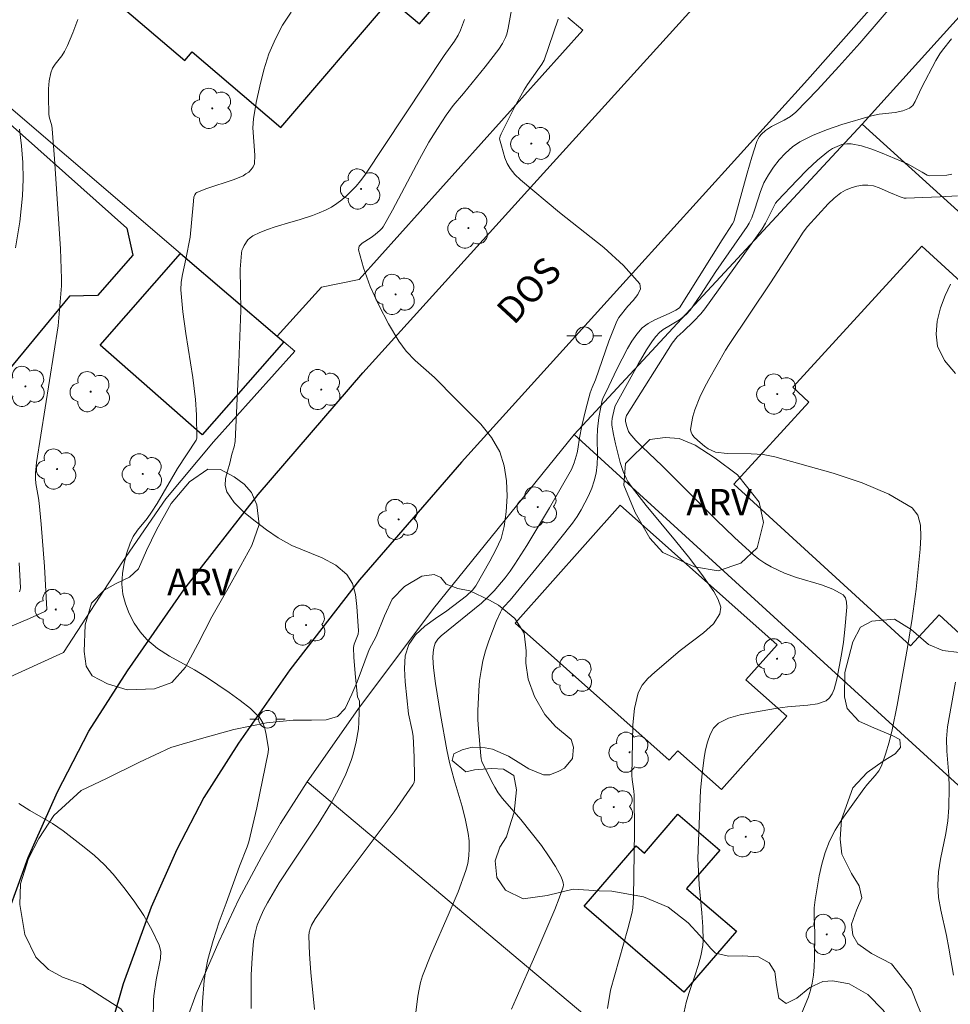
# Model space of a CAD drawing. Units: metres. Extents: x 278307 to 278822, y 1663249 to 1663815.
# Drawn here: x 278406 to 278459, y 1663337 to 1663393 of the extents above; entities that cross this region are included whole.
import ezdxf

# ---------------------------------------------------------------- set-up
doc = ezdxf.new("R2010")
doc.units = ezdxf.units.M
doc.header["$MEASUREMENT"] = 0
for name, color, linetype, lineweight, true_color in [('Arvores_Isoladas', 7, 'Continuous', 18, 0x00ff33), ('Curvas_Intermediarias', 7, 'Continuous', 9, 0x783c14), ('Curvas_Mestras', 7, 'Continuous', 20, 0x783c14), ('Topon_Vegetacao', 7, 'Continuous', 9, 0x00ff33), ('Vegetacao', 7, 'Orla8', 9, 0x00ff33)]:
    doc.layers.add(name, color=color, linetype=linetype, lineweight=lineweight, true_color=true_color)
for name, color, linetype, lineweight in [('Edificacoes', 7, 'Continuous', 30), ('Muro_Grade', 8, 'Continuous', 20), ('Pavimentacao_Asfaltica_Mfio', 10, 'Continuous', 30), ('Poste', 7, 'Continuous', 9), ('Topon_de_Vias', 7, 'Continuous', 9)]:
    doc.layers.add(name, color=color, linetype=linetype, lineweight=lineweight)
doc.styles.add('Arial', font='arial.ttf', dxfattribs={"height": 1.5})
doc.styles.get("Standard").update_dxf_attribs({"font": 'arial.ttf'})
doc.linetypes.add('Orla8', pattern='A,6,-0.5,["V",Standard,S=1,R=0,X=-0.5,Y=-1],-0.5,6,-0.5,["V",Standard,S=1,R=0,X=-0.5,Y=-1],-0.5', length=14)

# ---------------------------------------------------------------- blocks, each defined once
blk = doc.blocks.new('Poste')
at = {"layer": 'Poste'}
for points in [[(-0.5, 0), (-1, 0)], [(0.5, 0), (1, 0)]]:
    blk.add_lwpolyline(points, dxfattribs=at)
blk.add_lwpolyline([(0, 0.5, 1), (0, -0.5, 1)], format="xyb", close=True, dxfattribs=at)
blk = doc.blocks.new('Arvore')
at = {"layer": 'Arvores_Isoladas'}
blk.add_lwpolyline([(-0.718, 0.493, 0.872324), (-0.722, -0.551, 0.862983), (0.284, -0.827, 0.900105), (0.89, 0.029, 0.863155), (0.262, 0.861, 0.882486)], format="xyb", close=True, dxfattribs=at)
blk.add_circle((0, 0), 0.0286, dxfattribs=at)

msp = doc.modelspace()

# ---------------------------------------------------------------- linework, layer by layer
at = {"layer": 'Curvas_Intermediarias', "flags": 128}
for points, elevation in [([(278455.9, 1663394.554), (278453.579, 1663391.843), (278452.389, 1663390.503), (278451.188, 1663389.192), (278449.948, 1663387.912), (278449.638, 1663387.662), (278449.287, 1663387.461), (278448.567, 1663387.101), (278448.227, 1663386.881), (278447.987, 1663386.661), (278447.887, 1663386.531), (278447.797, 1663386.391), (278447.727, 1663386.241), (278447.437, 1663385.351), (278447.177, 1663384.44), (278446.416, 1663381.709), (278446.356, 1663381.569), (278445.756, 1663380.659), (278443.845, 1663377.598), (278443.325, 1663376.797), (278443.135, 1663376.657), (278442.745, 1663376.467), (278441.925, 1663376.117), (278441.544, 1663375.907), (278441.214, 1663375.647), (278440.904, 1663375.297), (278440.624, 1663374.906), (278440.384, 1663374.476), (278439.764, 1663373.306), (278439.173, 1663372.025), (278439.023, 1663371.735), (278438.943, 1663371.535), (278438.753, 1663370.555), (278438.673, 1663369.895), (278438.653, 1663369.394), (278438.673, 1663368.384), (278438.663, 1663367.884), (278438.593, 1663367.394), (278438.483, 1663366.963), (278438.343, 1663366.533), (278438.163, 1663366.113), (278437.753, 1663365.313), (278437.513, 1663364.923), (278437.243, 1663364.542), (278435.852, 1663362.782), (278433.701, 1663360.181), (278433.351, 1663359.791), (278433.241, 1663359.65), (278433.161, 1663359.5), (278432.921, 1663358.96), (278432.491, 1663357.86), (278432.311, 1663357.3), (278432.161, 1663356.729), (278432.051, 1663356.169), (278431.971, 1663355.599), (278431.921, 1663355.029), (278431.871, 1663353.878), (278431.871, 1663353.368), (278431.901, 1663352.858), (278432.041, 1663351.327), (278432.061, 1663351.157), (278432.101, 1663351.007), (278432.641, 1663349.877), (278432.831, 1663349.536), (278433.031, 1663349.216), (278433.271, 1663348.896), (278434.322, 1663347.706), (278434.902, 1663346.975), (278435.482, 1663346.235), (278435.932, 1663345.585), (278436.292, 1663345.035), (278436.602, 1663344.454), (278436.692, 1663344.234), (278436.722, 1663344.114), (278436.732, 1663343.994), (278436.712, 1663343.874), (278436.492, 1663343.234), (278436.242, 1663342.594), (278435.162, 1663340.063), (278434.041, 1663337.532), (278433.781, 1663336.921)], 44), ([(278422.577, 1663336.901), (278422.377, 1663339.002), (278422.307, 1663340.043), (278422.267, 1663341.083), (278422.287, 1663341.293), (278422.337, 1663341.493), (278422.407, 1663341.693), (278422.617, 1663342.054), (278423.707, 1663343.594), (278427.109, 1663348.136), (278428.179, 1663349.667), (278428.249, 1663349.807), (278428.279, 1663349.967), (278428.279, 1663350.137), (278428.259, 1663351.257), (278428.219, 1663352.047), (278428.189, 1663352.438), (278428.139, 1663352.758), (278427.929, 1663353.718), (278427.749, 1663355.539), (278427.699, 1663356.289), (278427.749, 1663357.009), (278427.939, 1663357.65), (278428.319, 1663358.2), (278428.849, 1663358.69), (278429.46, 1663359.14), (278430.11, 1663359.57), (278431.23, 1663360.411), (278431.56, 1663360.741), (278431.75, 1663360.981), (278432.551, 1663362.382), (278432.901, 1663363.032), (278433.191, 1663363.682), (278433.371, 1663364.362), (278433.481, 1663365.203), (278433.531, 1663366.083), (278433.501, 1663366.963), (278433.371, 1663367.814), (278433.121, 1663368.604), (278432.651, 1663369.414), (278432.041, 1663370.175), (278431.34, 1663370.885), (278430.62, 1663371.595), (278429.4, 1663372.826), (278428.309, 1663373.806), (278427.799, 1663374.326), (278427.379, 1663374.896), (278426.789, 1663375.887), (278426.248, 1663376.937), (278425.758, 1663378.008), (278425.368, 1663379.068), (278425.078, 1663380.089), (278425.118, 1663380.299), (278425.288, 1663380.469), (278425.798, 1663380.789), (278426.028, 1663380.959), (278426.328, 1663381.209), (278426.418, 1663381.299), (278426.488, 1663381.399), (278427.029, 1663382.349), (278428.559, 1663385.251), (278429.089, 1663386.211), (278429.57, 1663386.991), (278430.07, 1663387.752), (278430.47, 1663388.302), (278431.06, 1663388.982), (278432.291, 1663390.483), (278433.071, 1663391.493), (278433.281, 1663391.823), (278433.441, 1663392.163), (278433.511, 1663392.343), (278433.601, 1663392.684), (278433.791, 1663393.724)], 42), ([(278403.709, 1663358.01), (278406.38, 1663359.14), (278407.261, 1663359.53), (278407.321, 1663359.58), (278407.371, 1663359.65), (278407.231, 1663362.091), (278407.051, 1663364.492), (278406.941, 1663365.693), (278406.901, 1663365.973), (278406.741, 1663366.803), (278406.721, 1663367.083), (278406.721, 1663367.394), (278406.791, 1663367.994), (278408.011, 1663375.777), (278408.211, 1663378.048), (278408.211, 1663378.438), (278408.141, 1663380.139), (278408.041, 1663381.849), (278407.811, 1663385.261), (278407.681, 1663386.961), (278407.651, 1663387.131), (278407.511, 1663387.642), (278407.491, 1663387.812), (278407.461, 1663388.762), (278407.471, 1663389.232), (278407.511, 1663389.702), (278407.591, 1663390.153), (278407.691, 1663390.413), (278407.851, 1663390.653), (278408.221, 1663391.123), (278408.371, 1663391.363), (278408.541, 1663391.713), (278408.851, 1663392.433), (278409.132, 1663393.174)], 39), ([(278431.12, 1663393.184), (278430.89, 1663392.583), (278430.76, 1663392.293), (278430.55, 1663391.943), (278429.95, 1663391.133), (278425.438, 1663384.33), (278425.198, 1663384.01), (278424.948, 1663383.7), (278424.698, 1663383.44), (278424.428, 1663383.18), (278424.147, 1663382.94), (278423.857, 1663382.72), (278423.547, 1663382.52), (278423.207, 1663382.339), (278422.847, 1663382.189), (278422.467, 1663382.049), (278421.717, 1663381.799), (278421.236, 1663381.669), (278420.356, 1663381.389), (278419.916, 1663381.249), (278419.486, 1663381.079), (278419.085, 1663380.889), (278418.935, 1663380.779), (278418.805, 1663380.649), (278418.585, 1663380.329), (278418.505, 1663380.169), (278418.455, 1663380.049), (278418.435, 1663379.908), (278418.365, 1663378.988), (278418.395, 1663376.637), (278418.285, 1663373.686), (278418.075, 1663369.194), (278418.025, 1663368.894), (278417.895, 1663368.474), (278417.775, 1663367.954), (278417.645, 1663367.514), (278417.535, 1663367.083), (278417.505, 1663366.683), (278417.605, 1663366.333), (278418.025, 1663365.733), (278418.575, 1663365.183), (278419.206, 1663364.662), (278419.866, 1663364.172), (278420.526, 1663363.712), (278421.306, 1663363.272), (278423.027, 1663362.572), (278423.807, 1663362.161), (278424.428, 1663361.641), (278424.738, 1663361.121), (278424.918, 1663360.491), (278424.998, 1663359.811), (278425.088, 1663358.43), (278425.068, 1663358.24), (278424.848, 1663357.67), (278424.808, 1663357.48), (278424.818, 1663356.919), (278424.908, 1663355.799), (278425.038, 1663354.679), (278425.138, 1663354.428), (278425.148, 1663354.368), (278425.108, 1663353.238), (278425.078, 1663352.858), (278424.958, 1663352.128), (278424.788, 1663351.417), (278424.678, 1663351.067), (278424.368, 1663350.287), (278423.957, 1663349.416), (278423.497, 1663348.586), (278422.787, 1663347.446), (278421.316, 1663345.225), (278420.586, 1663344.104), (278419.906, 1663342.964), (278419.696, 1663342.554), (278419.506, 1663342.124), (278419.336, 1663341.693), (278419.216, 1663341.243), (278419.126, 1663340.793), (278419.035, 1663339.843), (278418.995, 1663338.882), (278418.995, 1663336.952)], 41), ([(278427.989, 1663333.85), (278428.469, 1663337.662), (278428.539, 1663338.052), (278428.619, 1663338.432), (278428.729, 1663338.812), (278429.199, 1663340.013), (278430.25, 1663342.394), (278430.75, 1663343.594), (278431.19, 1663344.805), (278431.3, 1663345.205), (278431.36, 1663345.635), (278431.38, 1663346.055), (278431.37, 1663346.485), (278431.32, 1663346.905), (278431.17, 1663347.676), (278430.98, 1663348.436), (278430.52, 1663349.957), (278430.26, 1663350.947), (278430.11, 1663351.657), (278429.75, 1663353.668), (278429.46, 1663355.439), (278429.35, 1663356.329), (278429.32, 1663356.909), (278429.33, 1663357.2), (278429.37, 1663357.47), (278429.45, 1663357.73), (278429.59, 1663357.95), (278429.78, 1663358.14), (278432.071, 1663360.011), (278432.451, 1663360.361), (278432.791, 1663360.711), (278433.421, 1663361.441), (278433.711, 1663361.821), (278433.981, 1663362.211), (278434.662, 1663363.272), (278435.952, 1663365.423), (278437.193, 1663367.604), (278437.353, 1663367.974), (278437.523, 1663368.544), (278437.563, 1663368.754), (278437.643, 1663369.404), (278437.783, 1663370.085), (278438.013, 1663371.035), (278438.263, 1663371.965), (278438.373, 1663372.265), (278438.553, 1663372.696), (278439.323, 1663374.896), (278439.764, 1663376.027), (278439.894, 1663376.247), (278440.394, 1663376.887), (278440.694, 1663377.217), (278440.974, 1663377.558), (278441.124, 1663377.868), (278441.074, 1663378.148), (278440.154, 1663379.198), (278439.033, 1663380.219), (278436.512, 1663382.209), (278434.292, 1663384.07), (278433.981, 1663384.38), (278433.711, 1663384.71), (278433.541, 1663385), (278433.401, 1663385.321), (278433.211, 1663386.001), (278433.111, 1663386.401), (278433.131, 1663386.551), (278433.191, 1663386.681), (278433.951, 1663388.192), (278434.502, 1663389.182), (278434.692, 1663389.482), (278435.512, 1663390.653), (278435.642, 1663390.863), (278436.432, 1663393.204)], 43), ([(278405.58, 1663380.199), (278405.83, 1663381.679), (278405.99, 1663383.16), (278406.03, 1663384.1), (278406, 1663385.051), (278405.93, 1663386.001), (278405.82, 1663386.941)], 38), ([(278458.821, 1663384.39), (278458.531, 1663384.34), (278457.521, 1663384.3), (278457.411, 1663384.34), (278457.131, 1663384.5), (278456.29, 1663384.97), (278454.85, 1663385.591), (278454.269, 1663385.811), (278453.679, 1663386.001), (278453.099, 1663386.121), (278452.839, 1663386.121), (278452.559, 1663386.071), (278452.289, 1663385.971), (278452.039, 1663385.841), (278451.808, 1663385.691), (278451.188, 1663385.181), (278450.598, 1663384.63), (278450.018, 1663384.05), (278448.897, 1663382.87), (278448.797, 1663382.74), (278448.707, 1663382.59), (278448.497, 1663382.129), (278448.227, 1663381.609), (278448.027, 1663381.279), (278446.866, 1663379.628), (278444.776, 1663376.737), (278444.546, 1663376.457), (278444.155, 1663376.037), (278443.545, 1663375.437), (278443.195, 1663375.137), (278442.915, 1663374.786), (278440.354, 1663370.735), (278440.324, 1663370.675), (278440.274, 1663370.465), (278440.274, 1663370.335), (278440.334, 1663370.045), (278440.434, 1663369.764), (278440.514, 1663369.644), (278440.854, 1663369.254), (278441.214, 1663368.884), (278442.355, 1663367.804), (278445.416, 1663364.732), (278446.456, 1663363.732), (278447.527, 1663362.762), (278447.847, 1663362.502), (278448.187, 1663362.282), (278448.547, 1663362.071), (278449.297, 1663361.711), (278449.978, 1663361.461), (278451.398, 1663361.041), (278452.059, 1663360.791), (278452.629, 1663360.471), (278452.769, 1663360.301), (278452.829, 1663360.051), (278452.839, 1663359.771), (278452.729, 1663358.5), (278452.649, 1663357.79), (278452.539, 1663357.079), (278452.419, 1663356.379), (278452.269, 1663355.689), (278452.119, 1663355.119), (278452.009, 1663354.849), (278451.868, 1663354.618), (278451.678, 1663354.458), (278451.188, 1663354.288), (278450.638, 1663354.198), (278449.467, 1663354.108), (278448.897, 1663354.028), (278447.487, 1663353.788), (278446.786, 1663353.658), (278446.126, 1663353.468), (278445.556, 1663353.178), (278445.276, 1663352.898), (278445.076, 1663352.538), (278444.926, 1663352.107), (278444.816, 1663351.657), (278444.736, 1663351.227), (278444.616, 1663350.307), (278444.536, 1663349.376), (278444.385, 1663345.495), (278444.405, 1663344.775), (278444.456, 1663343.984), (278444.606, 1663342.394), (278444.656, 1663341.603), (278444.686, 1663340.823), (278444.666, 1663340.533), (278444.546, 1663339.963), (278444.395, 1663339.402), (278444.225, 1663338.872), (278443.865, 1663337.822), (278443.705, 1663337.302), (278443.605, 1663336.771)], 46), ([(278449.708, 1663335.301), (278450.658, 1663337.632), (278450.778, 1663338.012), (278450.878, 1663338.392), (278450.948, 1663338.852), (278450.988, 1663339.332), (278451.008, 1663339.813), (278451.028, 1663341.243), (278450.988, 1663342.194), (278450.988, 1663342.674), (278451.038, 1663343.134), (278451.268, 1663344.504), (278451.418, 1663345.175), (278451.618, 1663345.835), (278451.858, 1663346.475), (278452.179, 1663347.106), (278452.559, 1663347.706), (278453.819, 1663349.456), (278454.019, 1663349.717), (278454.459, 1663350.207), (278454.66, 1663350.467), (278454.81, 1663350.747), (278455.05, 1663351.417), (278455.25, 1663352.097), (278455.42, 1663352.798), (278455.71, 1663354.208), (278456.3, 1663357.49), (278456.56, 1663359.14), (278456.79, 1663360.791), (278457.01, 1663363.082), (278457.05, 1663363.772), (278457.03, 1663364.432), (278456.89, 1663365.003), (278456.56, 1663365.423), (278455.23, 1663366.203), (278453.709, 1663366.853), (278452.069, 1663367.394), (278448.747, 1663368.324), (278448.087, 1663368.454), (278447.407, 1663368.484), (278446.046, 1663368.514), (278445.386, 1663368.594), (278445.166, 1663368.674), (278444.956, 1663368.784), (278444.756, 1663368.934), (278444.375, 1663369.244), (278444.155, 1663369.464), (278444.055, 1663369.594), (278443.995, 1663369.724), (278443.965, 1663369.865), (278444.015, 1663370.225), (278444.095, 1663370.605), (278444.205, 1663370.985), (278444.496, 1663371.715), (278444.736, 1663372.225), (278445.006, 1663372.726), (278445.956, 1663374.386), (278446.156, 1663374.716), (278448.507, 1663378.208), (278449.998, 1663380.519), (278450.368, 1663381.099), (278450.608, 1663381.419), (278451.778, 1663382.7), (278452.129, 1663383.03), (278452.509, 1663383.32), (278452.779, 1663383.48), (278453.089, 1663383.61), (278453.409, 1663383.7), (278453.729, 1663383.76), (278454.039, 1663383.77), (278454.369, 1663383.72), (278454.69, 1663383.61), (278455.33, 1663383.32), (278455.87, 1663383.1), (278456.1, 1663383.03), (278456.22, 1663383.02), (278457.171, 1663383.07), (278458.161, 1663383.1), (278459.131, 1663383.16)], 47), ([(278458.731, 1663378.128), (278458.431, 1663377.498), (278458.171, 1663376.787), (278457.981, 1663376.027), (278457.921, 1663375.287), (278458.001, 1663374.606), (278458.401, 1663373.806), (278459.021, 1663373.066)], 48), ([(278405.81, 1663360.651), (278405.86, 1663360.761), (278405.87, 1663360.871), (278405.8, 1663362.302)], 38), ([(278459.031, 1663355.519), (278458.571, 1663352.968), (278458.521, 1663352.288), (278458.531, 1663351.597), (278458.641, 1663350.217), (278458.671, 1663349.526), (278458.651, 1663348.396), (278458.591, 1663347.636), (278458.481, 1663346.905), (278458.171, 1663345.455), (278458.061, 1663344.725), (278458.011, 1663343.994), (278458.061, 1663343.274), (278458.191, 1663342.554), (278458.511, 1663341.113), (278458.641, 1663340.383), (278458.901, 1663338.862)], 48), ([(278413.413, 1663336.371), (278413.433, 1663337.442), (278413.453, 1663337.672), (278413.593, 1663338.592), (278413.823, 1663339.803), (278413.843, 1663340.193), (278413.763, 1663340.553), (278413.363, 1663341.403), (278412.883, 1663342.244), (278412.333, 1663343.054), (278411.743, 1663343.844), (278411.132, 1663344.595), (278410.622, 1663345.145), (278410.072, 1663345.655), (278409.492, 1663346.135), (278408.301, 1663347.055), (278407.691, 1663347.476), (278406.4, 1663348.216), (278405.78, 1663348.616)], 39)]:
    msp.add_lwpolyline(points, dxfattribs=dict(at, elevation=elevation))
at = {"layer": 'Curvas_Mestras', "flags": 128}
for points, elevation in [([(278416.164, 1663336.051), (278416.224, 1663337.332), (278416.314, 1663338.562), (278416.404, 1663339.162), (278416.524, 1663339.753), (278416.825, 1663340.833), (278417.175, 1663341.893), (278417.555, 1663342.944), (278418.325, 1663345.055), (278418.765, 1663346.155), (278418.855, 1663346.435), (278419.306, 1663348.376), (278419.956, 1663351.507), (278419.966, 1663351.717), (278419.846, 1663352.528), (278419.766, 1663352.878), (278419.656, 1663353.208), (278419.476, 1663353.488), (278418.945, 1663354.008), (278418.365, 1663354.478), (278417.735, 1663354.929), (278416.454, 1663355.789), (278415.764, 1663356.219), (278414.334, 1663356.999), (278413.663, 1663357.43), (278413.063, 1663357.93), (278412.683, 1663358.37), (278412.343, 1663358.87), (278412.053, 1663359.41), (278411.833, 1663359.971), (278411.693, 1663360.521), (278411.643, 1663361.091), (278411.673, 1663361.681), (278411.773, 1663362.282), (278411.923, 1663362.872), (278412.103, 1663363.422), (278412.283, 1663363.802), (278412.523, 1663364.152), (278413.073, 1663364.823), (278413.323, 1663365.173), (278413.633, 1663365.663), (278414.794, 1663367.664), (278415.854, 1663369.274), (278415.904, 1663369.374), (278415.884, 1663370.705), (278415.824, 1663371.575), (278415.664, 1663372.826), (278415.274, 1663375.327), (278415.104, 1663376.567), (278414.994, 1663377.818), (278415.004, 1663378.258), (278415.074, 1663378.688), (278415.274, 1663379.558), (278415.524, 1663380.809), (278415.684, 1663382.64), (278415.734, 1663383.09), (278415.774, 1663383.21), (278415.844, 1663383.31), (278415.894, 1663383.35), (278416.404, 1663383.55), (278418.015, 1663384.08), (278418.525, 1663384.3), (278418.685, 1663384.4), (278418.845, 1663384.51), (278418.995, 1663384.65), (278419.096, 1663384.81), (278419.166, 1663384.97), (278419.196, 1663385.461), (278419.085, 1663387.031), (278419.116, 1663387.541), (278419.276, 1663388.462), (278419.476, 1663389.402), (278419.706, 1663390.323), (278419.996, 1663391.223), (278420.366, 1663392.083), (278420.776, 1663392.854), (278421.256, 1663393.604)], 40), ([(278458.791, 1663392.083), (278458.281, 1663391.443), (278458.131, 1663391.223), (278457.911, 1663390.843), (278457.091, 1663389.302), (278456.74, 1663388.522), (278456.6, 1663388.302), (278456.41, 1663388.142), (278456.03, 1663387.992), (278455.6, 1663387.902), (278454.68, 1663387.802), (278454.239, 1663387.712), (278452.569, 1663387.211), (278451.738, 1663386.931), (278450.938, 1663386.611), (278450.178, 1663386.231), (278449.758, 1663385.941), (278449.357, 1663385.591), (278448.997, 1663385.201), (278448.677, 1663384.78), (278448.387, 1663384.35), (278448.137, 1663383.89), (278447.947, 1663383.41), (278447.617, 1663382.399), (278447.437, 1663381.909), (278447.297, 1663381.599), (278447.177, 1663381.409), (278445.406, 1663378.848), (278444.536, 1663377.518), (278443.935, 1663376.657), (278443.705, 1663376.417), (278443.325, 1663376.117), (278442.405, 1663375.557), (278442.205, 1663375.397), (278441.995, 1663375.167), (278441.804, 1663374.917), (278441.464, 1663374.396), (278440.984, 1663373.586), (278439.674, 1663371.215), (278439.634, 1663371.095), (278439.504, 1663370.505), (278439.494, 1663370.315), (278439.494, 1663370.125), (278439.584, 1663369.584), (278439.694, 1663369.054), (278439.964, 1663368.004), (278440.124, 1663367.484), (278440.294, 1663367.103), (278440.404, 1663366.923), (278440.644, 1663366.583), (278441.444, 1663365.563), (278443.115, 1663363.552), (278443.925, 1663362.542), (278444.696, 1663361.501), (278445.286, 1663360.661), (278445.536, 1663360.211), (278445.676, 1663359.781), (278445.636, 1663359.4), (278445.266, 1663358.83), (278444.706, 1663358.31), (278443.365, 1663357.31), (278441.935, 1663356.089), (278441.534, 1663355.729), (278441.204, 1663355.339), (278440.984, 1663354.899), (278440.784, 1663354.018), (278440.684, 1663353.088), (278440.654, 1663352.128), (278440.634, 1663350.207), (278440.644, 1663349.987), (278440.744, 1663349.316), (278440.764, 1663349.086), (278440.774, 1663347.015), (278440.724, 1663343.284), (278440.674, 1663342.664), (278440.624, 1663342.354), (278440.404, 1663341.483), (278439.414, 1663338.012), (278439.243, 1663336.962)], 45)]:
    msp.add_lwpolyline(points, dxfattribs=dict(at, elevation=elevation))
at = {"layer": 'Edificacoes', "flags": 128}
for points in [[(278420.992, 1663406.834), (278418.717, 1663404.176), (278417.827, 1663404.939), (278418.936, 1663406.235), (278416.159, 1663408.611), (278410.928, 1663402.5), (278414.456, 1663399.48), (278410.516, 1663394.877), (278415.21, 1663390.858), (278415.633, 1663391.353), (278420.667, 1663387.045), (278426.914, 1663394.344), (278428.551, 1663392.942), (278432.272, 1663397.289)], [(278408.655, 1663377.464), (278404.274, 1663372.172), (278401.545, 1663374.431), (278399.244, 1663373.756), (278395.013, 1663377.201), (278394.878, 1663378.984), (278395.473, 1663379.029), (278395.409, 1663379.869), (278394.72, 1663379.817), (278394.554, 1663382.009), (278396.959, 1663384.989), (278398.94, 1663385.225), (278399.574, 1663384.655), (278403.353, 1663388.937), (278411.921, 1663381.323), (278412.263, 1663379.782), (278410.254, 1663377.484)], [(278456.469, 1663357.58), (278446.429, 1663366.776), (278450.695, 1663371.434), (278449.777, 1663372.276), (278457.119, 1663380.292), (278463.278, 1663374.65), (278464.203, 1663375.659), (278474.398, 1663366.321), (278463.481, 1663354.403), (278458.086, 1663359.345)], [(278420.472, 1663375.177), (278420.837, 1663374.861), (278416.209, 1663369.575), (278410.397, 1663374.663), (278414.97, 1663379.887)], [(278442.747, 1663351.069), (278433.988, 1663358.858), (278439.962, 1663365.576), (278448.891, 1663357.636), (278447.114, 1663355.639), (278449.431, 1663353.579), (278445.717, 1663349.402), (278443.231, 1663351.613)], [(278446.565, 1663341.356), (278443.586, 1663337.897), (278437.909, 1663342.786), (278440.862, 1663346.215), (278441.345, 1663345.8), (278443.248, 1663348.01), (278445.618, 1663345.969), (278443.741, 1663343.789)]]:
    msp.add_lwpolyline(points, close=True, dxfattribs=at)
at = {"layer": 'Muro_Grade', "flags": 128}
for points in [[(278367.458, 1663420.571), (278376.129, 1663413.146), (278377.565, 1663411.916), (278381.896, 1663408.208), (278382.28, 1663407.879), (278414.97, 1663379.887), (278420.472, 1663375.177)], [(278453.718, 1663387.232), (278475.757, 1663411.647)], [(278420.472, 1663375.177), (278422.982, 1663377.966), (278425.117, 1663378.399), (278437.837, 1663392.581), (278436.983, 1663393.303)], [(278437.353, 1663369.597), (278453.718, 1663387.232)], [(278453.718, 1663387.232), (278485.996, 1663357.986)], [(278402.967, 1663347.297), (278405.195, 1663350.962), (278403.778, 1663355.138), (278408.32, 1663357.201), (278411.665, 1663362.355), (278414.128, 1663365.942), (278416.837, 1663369.166), (278421.461, 1663374.323), (278420.837, 1663374.861), (278420.472, 1663375.177)], [(278422.166, 1663349.846), (278425.047, 1663353.964), (278429.342, 1663359.708), (278437.353, 1663369.597)], [(278437.353, 1663369.597), (278469.661, 1663340.08)], [(278413.262, 1663329.761), (278413.949, 1663332.241), (278414.831, 1663334.999), (278415.851, 1663337.788), (278417.141, 1663340.75), (278418.285, 1663343.172), (278419.564, 1663345.586), (278420.645, 1663347.484), (278422.166, 1663349.846)], [(278422.166, 1663349.846), (278454.089, 1663323.012)]]:
    msp.add_lwpolyline(points, dxfattribs=at)
at = {"layer": 'Pavimentacao_Asfaltica_Mfio', "flags": 128}
for points in [[(278457.342, 1663397.376), (278450.602, 1663389.746), (278440.661, 1663378.757), (278430.947, 1663368.027), (278425.144, 1663361.334), (278421.191, 1663356.222), (278418.274, 1663352.043), (278416.295, 1663348.957), (278414.763, 1663346.008), (278413.304, 1663342.715), (278411.711, 1663338.366), (278410.467, 1663334.005)], [(278404.609, 1663340.882), (278406.315, 1663345.539), (278407.969, 1663349.273), (278409.767, 1663352.735), (278411.965, 1663356.163), (278415.16, 1663360.757), (278419.377, 1663366.186), (278425.339, 1663373.103), (278435.053, 1663383.833), (278444.964, 1663394.788)]]:
    msp.add_lwpolyline(points, dxfattribs=at)
at = {"layer": 'Vegetacao', "flags": 128}
msp.add_lwpolyline([(278430.123, 1663254.061), (278429.866, 1663255.901), (278429.974, 1663257.078), (278430.332, 1663258.141), (278431.064, 1663259.468), (278431.779, 1663260.492), (278432.562, 1663261.304), (278433.74, 1663262.054), (278435.222, 1663263.207), (278437.01, 1663264.859), (278437.596, 1663265.853), (278438.282, 1663267.181), (278439.218, 1663268.744), (278439.849, 1663269.464), (278440.899, 1663270.252), (278442.183, 1663270.919), (278442.723, 1663271.602), (278443.226, 1663272.39), (278443.691, 1663273.848), (278444.528, 1663275.115), (278445.813, 1663275.865), (278447.21, 1663276.022), (278448.645, 1663276.005), (278449.724, 1663276.117), (278450.537, 1663276.731), (278451.116, 1663277.763), (278451.187, 1663279.403), (278451.333, 1663280.504), (278451.714, 1663281.757), (278452.452, 1663282.864), (278453.617, 1663284.237), (278456.85, 1663288.416), (278457.071, 1663289.183), (278457.08, 1663289.973), (278456.839, 1663290.983), (278456.187, 1663291.933), (278455.284, 1663292.625), (278452.454, 1663294.035), (278451.763, 1663294.491), (278451.005, 1663294.849), (278450.055, 1663295.056), (278449.015, 1663294.966), (278447.701, 1663294.665), (278446.401, 1663293.733), (278445.45, 1663293.111), (278444.122, 1663292.999), (278442.428, 1663293.191), (278440.357, 1663294.402), (278439.819, 1663294.995), (278439.274, 1663296.166), (278439.374, 1663297.077), (278439.838, 1663298.025), (278440.995, 1663299.155), (278442.468, 1663299.722), (278443.662, 1663300.13), (278444.065, 1663300.631), (278444.164, 1663301.209), (278443.664, 1663301.847), (278442.868, 1663302.744), (278442.254, 1663303.625), (278441.725, 1663305.335), (278441.112, 1663306.423), (278440.262, 1663307.479), (278439.315, 1663308.262), (278437.85, 1663309.267), (278436.22, 1663310.56), (278434.497, 1663311.429), (278432.796, 1663311.948), (278431.279, 1663312.641), (278429.958, 1663312.909), (278429.313, 1663312.932), (278428.523, 1663312.698), (278427.952, 1663312.054), (278427.449, 1663310.839), (278426.468, 1663309.535), (278424.826, 1663308.998), (278422.899, 1663309.434), (278421.176, 1663310.438), (278419.378, 1663311.49), (278418.081, 1663312.273), (278415.918, 1663313.826), (278415.494, 1663314.54), (278415.131, 1663315.9), (278414.822, 1663317.23), (278414.315, 1663318.24), (278413.656, 1663319.062), (278412.989, 1663320.308), (278412.786, 1663321.249), (278413.037, 1663322.001), (278413.638, 1663322.418), (278414.526, 1663322.584), (278415.286, 1663322.765), (278415.636, 1663323.242), (278415.576, 1663323.561), (278414.924, 1663324.345), (278413.643, 1663325.835), (278412.946, 1663326.687), (278412.324, 1663327.713), (278412.022, 1663329.172), (278412.033, 1663330.91), (278412.368, 1663332.178), (278412.735, 1663333.354), (278412.396, 1663335.739), (278411.586, 1663336.933), (278409.408, 1663338.326), (278408.27, 1663338.745), (278407.465, 1663339.18), (278406.745, 1663339.887), (278406.117, 1663341.171), (278405.831, 1663342.88), (278405.879, 1663344.057), (278406.329, 1663345.492), (278406.907, 1663346.629), (278407.768, 1663347.935), (278409.319, 1663349.345), (278410.755, 1663350.034), (278412.639, 1663350.965), (278414.425, 1663351.798), (278416.158, 1663352.319), (278418.004, 1663352.825), (278419.865, 1663353.202), (278421.37, 1663353.344), (278422.414, 1663353.348), (278423.253, 1663353.371), (278423.896, 1663353.551), (278424.333, 1663354.007), (278424.706, 1663354.831), (278425.003, 1663355.538), (278425.7, 1663357.366), (278426.092, 1663358.108), (278426.566, 1663359.277), (278427.004, 1663360.231), (278427.703, 1663360.958), (278428.689, 1663361.539), (278429.387, 1663361.638), (278429.758, 1663361.462), (278430.068, 1663361.09), (278430.732, 1663360.828), (278431.414, 1663360.711), (278432.543, 1663360.173), (278433.04, 1663359.891), (278433.978, 1663359.13), (278434.504, 1663358.296), (278434.623, 1663357.292), (278434.592, 1663356.588), (278434.726, 1663355.685), (278435.101, 1663354.7), (278435.683, 1663353.669), (278436.289, 1663352.996), (278437.181, 1663352.261), (278437.306, 1663351.82), (278437.255, 1663351.181), (278436.793, 1663350.63), (278436.466, 1663350.444), (278435.959, 1663350.244), (278435.602, 1663350.25), (278434.763, 1663350.577), (278434.322, 1663350.864), (278433.62, 1663351.302), (278432.711, 1663351.695), (278432.289, 1663351.771), (278431.552, 1663351.813), (278430.979, 1663351.657), (278430.502, 1663351.432), (278430.42, 1663351.056), (278431.188, 1663350.412), (278431.68, 1663350.527), (278432.674, 1663350.606), (278433.328, 1663350.559), (278433.915, 1663350.197), (278434.059, 1663349.394), (278433.932, 1663348.123), (278433.659, 1663347.23), (278433.508, 1663346.722), (278433.125, 1663346.125), (278432.852, 1663345.363), (278432.956, 1663344.399), (278433.438, 1663343.684), (278434.456, 1663343.201), (278435.803, 1663343.394), (278437.289, 1663343.749), (278438.776, 1663343.651), (278439.489, 1663343.635), (278441.296, 1663343.311), (278442.681, 1663342.717), (278443.82, 1663341.831), (278444.482, 1663341.112), (278445.108, 1663340.378), (278445.384, 1663340.101), (278446.118, 1663339.94), (278446.911, 1663339.953), (278447.829, 1663339.897), (278448.427, 1663339.565), (278448.758, 1663339.036), (278448.852, 1663338.298), (278448.981, 1663337.54), (278449.402, 1663337.243), (278449.995, 1663337.543), (278450.74, 1663338.16), (278451.474, 1663338.5), (278452.056, 1663338.539), (278452.984, 1663338.357), (278454.049, 1663337.753), (278454.921, 1663336.868), (278455.377, 1663336.184), (278455.808, 1663335.2), (278455.952, 1663334.205), (278455.996, 1663333.366), (278456.27, 1663331.809), (278456.459, 1663330.905), (278456.729, 1663330.066), (278457.14, 1663329.468), (278457.772, 1663329.226), (278458.767, 1663329.601), (278459.596, 1663330.162), (278460.431, 1663330.974), (278461.091, 1663331.772), (278462.277, 1663332.759), (278462.945, 1663333.446), (278463.615, 1663334.094), (278464.464, 1663334.67), (278465.393, 1663334.974), (278466.378, 1663334.787), (278467.17, 1663334.4), (278468.359, 1663333.734), (278469.79, 1663333.044), (278470.462, 1663332.722), (278471.18, 1663332.194), (278471.862, 1663331.409), (278472.468, 1663330.565), (278473.22, 1663329.805), (278473.882, 1663329.373), (278475.052, 1663329.19), (278476.303, 1663329.163), (278477.136, 1663329.343), (278477.558, 1663329.618), (278478.131, 1663329.939), (278479.348, 1663330.359), (278480.392, 1663330.372), (278481.492, 1663330.285), (278482.902, 1663329.886), (278483.891, 1663329.438), (278484.513, 1663328.879), (278484.938, 1663328.03), (278485.193, 1663327.081), (278485.142, 1663326.16), (278485.282, 1663325.698), (278485.659, 1663325.582), (278486.529, 1663325.907), (278487.499, 1663326.755), (278488.883, 1663328.384), (278490.23, 1663329.573), (278491.305, 1663329.782), (278492.449, 1663329.359), (278493.597, 1663328.212), (278494.409, 1663326.524), (278494.561, 1663324.47), (278494.62, 1663323.369), (278494.638, 1663322.26), (278494.536, 1663321.119), (278494.36, 1663320.562), (278493.777, 1663320.071), (278492.977, 1663319.671), (278492.253, 1663319.296), (278491.681, 1663318.995), (278491.5, 1663318.733), (278491.529, 1663318.477), (278492.031, 1663318.276), (278493.206, 1663318.344), (278494.894, 1663318.819), (278495.933, 1663319.004), (278496.541, 1663319.011), (278497.171, 1663318.508), (278497.701, 1663317.49), (278498.625, 1663316.212), (278499.445, 1663315.642), (278500.712, 1663315.04), (278501.44, 1663314.348), (278501.932, 1663313.413), (278502.56, 1663311.871), (278503.121, 1663311.14), (278503.796, 1663311.261), (278504.186, 1663312.02), (278503.907, 1663313.16), (278503.748, 1663314.125), (278503.529, 1663314.998), (278502.854, 1663315.872), (278501.792, 1663316.329), (278500.289, 1663316.514), (278498.9, 1663317.116), (278498.127, 1663318.043), (278497.786, 1663319.077), (278497.804, 1663320.573), (278498.835, 1663323.063), (278499.392, 1663324.308), (278501.155, 1663326.657), (278501.802, 1663327.103), (278502.987, 1663327.519), (278504.521, 1663327.464), (278505.857, 1663327.135), (278507.338, 1663327.194), (278508.264, 1663327.23), (278509.548, 1663327.191), (278510.391, 1663327.318), (278511.424, 1663327.795), (278512.003, 1663328.318), (278512.384, 1663329.396), (278512.196, 1663330.497), (278511.103, 1663331.486), (278509.782, 1663331.633), (278508.899, 1663330.404), (278507.918, 1663329.152), (278506.71, 1663328.425), (278505.562, 1663328.168), (278504.401, 1663328.223), (278503.247, 1663328.559), (278501.783, 1663329.534), (278500.652, 1663330.347), (278497.808, 1663332.721), (278496.853, 1663333.368), (278493.82, 1663335.343), (278492.94, 1663335.815), (278491.385, 1663336.501), (278489.957, 1663336.891), (278488.727, 1663336.931), (278488.005, 1663336.917), (278486.768, 1663337.017), (278485.91, 1663337.375), (278485.296, 1663338.143), (278485.009, 1663339.115), (278484.988, 1663340.361), (278484.695, 1663342.366), (278484.651, 1663343.619), (278485.018, 1663345.449), (278485.635, 1663346.609), (278486.435, 1663347.771), (278487.119, 1663348.233), (278487.847, 1663348.277), (278488.835, 1663348.238), (278489.503, 1663347.811), (278490.367, 1663347.491), (278491.013, 1663347.513), (278491.226, 1663347.847), (278491.113, 1663348.386), (278490.469, 1663349.382), (278489.551, 1663349.885), (278488.177, 1663350.206), (278487.122, 1663350.792), (278486.036, 1663350.877), (278485.117, 1663350.65), (278484.425, 1663349.725), (278484.302, 1663348.586), (278484.239, 1663346.787), (278483.673, 1663344.388), (278482.994, 1663342.771), (278482.165, 1663341.755), (278480.789, 1663340.595), (278479.444, 1663339.686), (278478.075, 1663338.799), (278476.715, 1663338.292), (278474.668, 1663337.907), (278473.407, 1663337.787), (278471.774, 1663337.691), (278470.019, 1663337.473), (278468.774, 1663337.285), (278467.461, 1663337.667), (278466.391, 1663338.397), (278465.222, 1663338.832), (278463.97, 1663338.917), (278463.141, 1663338.546), (278462.244, 1663338.054), (278461.188, 1663337.357), (278460.48, 1663336.698), (278459.766, 1663336.053), (278458.96, 1663335.568), (278458.117, 1663335.57), (278457.335, 1663336.026), (278456.897, 1663337.083), (278456.511, 1663338.078), (278455.381, 1663339.508), (278454.243, 1663340.094), (278453.473, 1663340.642), (278453.185, 1663341.128), (278453.11, 1663341.751), (278453.393, 1663342.556), (278453.69, 1663343.261), (278453.539, 1663343.937), (278453.114, 1663344.629), (278452.559, 1663345.734), (278452.476, 1663346.585), (278452.539, 1663347.701), (278453.179, 1663349.508), (278454.001, 1663350.372), (278454.906, 1663351.024), (278455.589, 1663351.44), (278455.895, 1663351.798), (278455.857, 1663352.253), (278455.469, 1663352.459), (278454.24, 1663352.977), (278453.527, 1663353.297), (278452.868, 1663354.016), (278452.717, 1663354.685), (278452.742, 1663356.067), (278453.192, 1663357.813), (278453.619, 1663358.647), (278454.273, 1663358.988), (278455.548, 1663359.1), (278456.512, 1663358.506), (278457.498, 1663357.662), (278458.302, 1663357.312), (278459.229, 1663357.189), (278459.973, 1663357.264), (278460.939, 1663357.9), (278461.996, 1663358.855), (278462.749, 1663360.047), (278463.701, 1663361.26), (278464.879, 1663362.292), (278466.133, 1663362.829), (278467.067, 1663362.827), (278468.106, 1663362.439), (278469.07, 1663361.836), (278469.731, 1663361.798), (278470.399, 1663362.132), (278470.779, 1663362.64), (278470.766, 1663363.55), (278470.107, 1663364.835), (278469.54, 1663366.043), (278469.527, 1663367.555), (278470.06, 1663369.14), (278471.416, 1663371.576), (278472.366, 1663372.403), (278473.392, 1663372.766), (278474.311, 1663372.757), (278475.942, 1663372.125), (278476.808, 1663371.652), (278478.644, 1663370.715), (278481.103, 1663369.793), (278482.378, 1663369.479), (278483.614, 1663368.566), (278484.145, 1663367.533), (278484.553, 1663366.294), (278484.902, 1663365.702), (278485.585, 1663365.602), (278486.383, 1663366.155), (278487.455, 1663366.859), (278488.639, 1663366.941), (278489.924, 1663367.676), (278491.285, 1663368.555), (278493.118, 1663370.77), (278493.894, 1663371.421), (278495.574, 1663373.082), (278496.32, 1663373.491), (278496.867, 1663374.287), (278497.105, 1663375.48), (278497.448, 1663376.853), (278498.634, 1663377.71), (278499.69, 1663377.8), (278500.585, 1663377.358), (278501.816, 1663377.242), (278503.395, 1663377.764), (278504.778, 1663377.815), (278506.128, 1663377.319), (278506.923, 1663376.262), (278507.384, 1663375.244), (278507.762, 1663374.051), (278507.813, 1663372.616), (278507.759, 1663371.932), (278507.432, 1663371.348), (278506.786, 1663370.878), (278505.691, 1663370.425), (278504.499, 1663370.419), (278503.01, 1663370.482), (278501.963, 1663370.369), (278500.117, 1663370.19), (278498.613, 1663370.086), (278497.222, 1663369.396), (278496.264, 1663368.585), (278495.853, 1663367.88), (278495.539, 1663366.414), (278495.174, 1663365.747), (278494.642, 1663365.057), (278494.64, 1663364.183), (278494.943, 1663363.697), (278495.467, 1663363.688), (278496.532, 1663364.256), (278497.58, 1663364.605), (278498.604, 1663364.116), (278500.518, 1663364.524), (278501.248, 1663365.047), (278501.887, 1663365.729), (278502.428, 1663366.526), (278503.044, 1663367.831), (278503.455, 1663368.453), (278504.003, 1663368.809), (278504.877, 1663369.241), (278506.411, 1663369.604), (278508.31, 1663369.76), (278509.632, 1663369.713), (278510.595, 1663369.126), (278510.761, 1663368.397), (278510.713, 1663367.182), (278510.659, 1663366.141), (278510.482, 1663364.654), (278509.714, 1663363.736), (278508.74, 1663363.069), (278508.101, 1663361.904), (278507.986, 1663361.524), (278508.121, 1663360.325), (278508.81, 1663359.131), (278510.312, 1663357.853), (278511.534, 1663356.895), (278512.117, 1663356.089), (278512.207, 1663355.398), (278511.834, 1663354.281), (278511.239, 1663353.402), (278510.638, 1663352.408), (278510.022, 1663351.619), (278509.565, 1663350.686), (278509.488, 1663349.403), (278509.624, 1663349.128), (278510.079, 1663348.65), (278510.966, 1663348.124), (278512.356, 1663347.917), (278513.48, 1663348.257), (278514.324, 1663348.62), (278515.691, 1663348.99), (278516.754, 1663348.754), (278517.429, 1663348.138), (278517.792, 1663347.052), (278517.532, 1663345.753), (278516.435, 1663344.198), (278515.349, 1663343.402), (278514.064, 1663342.364), (278512.672, 1663341.044), (278511.744, 1663339.77), (278511.871, 1663338.16), (278512.272, 1663337.514), (278513.371, 1663336.456), (278514.426, 1663335.642), (278515.161, 1663334.806), (278515.835, 1663333.537), (278516.554, 1663332.389), (278517.852, 1663330.443), (278518.352, 1663329.448), (278519.079, 1663328.437), (278520.499, 1663327.713), (278521.455, 1663327.439), (278522.282, 1663326.792), (278522.91, 1663325.469), (278523.234, 1663324.011), (278523.202, 1663322.371), (278522.744, 1663320.676), (278522.704, 1663319.674), (278523.013, 1663317.797), (278523.549, 1663315.829), (278524.024, 1663314.136), (278524.402, 1663312.161), (278523.942, 1663309.966), (278522.937, 1663307.933), (278522.64, 1663306.863), (278522.767, 1663305.647), (278523.523, 1663303.961), (278524.621, 1663303.06), (278525.682, 1663302.482), (278526.806, 1663301.736), (278527.684, 1663300.307), (278528.343, 1663299.205), (278529.504, 1663298.14), (278530.823, 1663296.832), (278531.793, 1663295.456), (278533.194, 1663293.35), (278535.249, 1663291.031), (278536.332, 1663289.556), (278536.848, 1663288.264), (278536.839, 1663287.179), (278536.563, 1663286.025), (278536.326, 1663285.258), (278536.4, 1663284.218), (278536.908, 1663283.093), (278538.03, 1663282.059), (278539.654, 1663280.841), (278543.991, 1663277.955), (278545.317, 1663276.848), (278546.745, 1663275.647), (278548.187, 1663274.482), (278549.174, 1663273.329), (278549.557, 1663272.408), (278549.461, 1663270.663), (278548.54, 1663269.629), (278547.353, 1663268.921), (278545.944, 1663268.539), (278544.338, 1663268.379), (278542.115, 1663267.8), (278540.916, 1663267.627), (278540.217, 1663267.035), (278540.158, 1663266.162), (278540.913, 1663265.602), (278541.807, 1663264.589), (278542.55, 1663262.749), (278543.152, 1663261.248), (278544.242, 1663258.593), (278544.904, 1663257.451), (278546.042, 1663256.519), (278547.042, 1663255.121), (278547.389, 1663254.289)], dxfattribs=at)
for points in [[(278447.152, 1663366.66), (278447.855, 1663365.739), (278448.118, 1663364.583), (278447.744, 1663363.152), (278446.812, 1663362.272), (278445.527, 1663361.842), (278444.196, 1663362.06), (278442.394, 1663362.886), (278441.641, 1663363.7), (278440.82, 1663365.161), (278440.175, 1663366.71), (278440.265, 1663367.935), (278441.649, 1663369.314), (278442.511, 1663369.421), (278443.315, 1663369.371), (278444.225, 1663368.987), (278445.36, 1663368.241), (278446.624, 1663367.289)], [(278419.313, 1663365.588), (278419.434, 1663364.468), (278419.028, 1663363.283), (278418.398, 1663362.135), (278417.658, 1663360.821), (278416.746, 1663359.224), (278415.963, 1663357.673), (278415.245, 1663356.365), (278414.478, 1663355.485), (278413.488, 1663355.14), (278411.941, 1663355.084), (278410.815, 1663355.411), (278409.955, 1663355.875), (278409.601, 1663356.431), (278409.487, 1663357.249), (278409.547, 1663358.773), (278409.903, 1663360.009), (278410.62, 1663360.744), (278411.314, 1663361.112), (278412.066, 1663361.479), (278412.572, 1663361.963), (278413.03, 1663363.003), (278413.595, 1663364.179), (278414.435, 1663365.667), (278415.486, 1663366.901), (278416.527, 1663367.623), (278417.242, 1663367.6), (278418.023, 1663367.194), (278418.593, 1663366.766), (278419.004, 1663366.296)]]:
    msp.add_lwpolyline(points, close=True, dxfattribs=at)

# ---------------------------------------------------------------- block references
at = {"layer": 'Arvores_Isoladas'}
for p in [(278416.775, 1663388.132), (278434.911, 1663386.126), (278425.232, 1663383.549), (278431.339, 1663381.322), (278427.192, 1663377.554), (278406.15, 1663372.328), (278409.863, 1663372.026), (278422.965, 1663372.148), (278448.894, 1663371.89), (278407.949, 1663367.628), (278412.823, 1663367.354), (278435.274, 1663365.464), (278427.37, 1663364.762), (278407.88, 1663359.643), (278422.105, 1663358.754), (278448.877, 1663356.839), (278437.264, 1663355.887), (278440.494, 1663351.527), (278439.599, 1663348.407), (278447.102, 1663346.72), (278451.708, 1663341.173)]:
    msp.add_blockref('Arvore', p, dxfattribs=at)
at = {"layer": 'Poste'}
for p in [(278437.928, 1663375.204), (278419.911, 1663353.404)]:
    msp.add_blockref('Poste', p, dxfattribs=at)

# ---------------------------------------------------------------- texts
at = {"layer": 'Topon_de_Vias', "style": 'Arial'}
msp.add_text('DOS', height=1.5, rotation=47.3726, dxfattribs=at).set_placement((278433.917, 1663375.762))
at = {"layer": 'Topon_Vegetacao', "style": 'Arial'}
for p in [(278443.725, 1663364.994), (278414.209, 1663360.456)]:
    msp.add_text('ARV', height=1.5, dxfattribs=at).set_placement(p)

doc.saveas('drawing.dxf')
